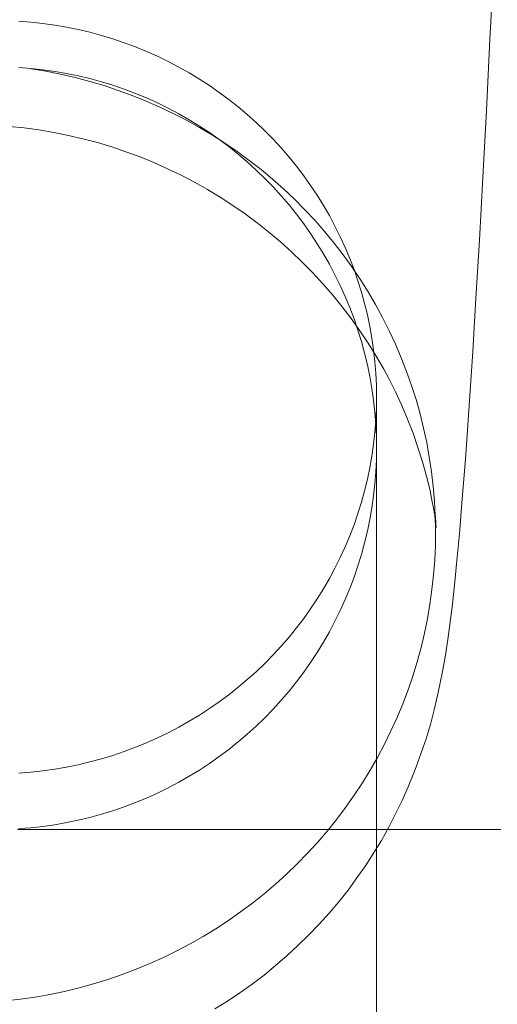
# Model space of a CAD drawing. Units: millimetres. Extents: x -8812 to -936, y 4108 to 13968.
# Drawn here: x -4971 to -4961, y 8121 to 8142 of the extents above; entities that cross this region are included whole.
import ezdxf

# ---------------------------------------------------------------- set-up
doc = ezdxf.new("R2010")
doc.units = ezdxf.units.MM
doc.header["$MEASUREMENT"] = 0
doc.linetypes.add('Wipeout_Contour', pattern=[1000, 0, -1000])
doc.layers.add('STREFA', color=7, linetype='Continuous')
doc.layers.add('STREFA_Nr_pióra__7', color=7, linetype='Continuous', lineweight=18)
doc.layers.add('ZESTAW_Nr_pióra__7', color=7, linetype='Continuous', lineweight=18)
doc.styles.add('GENERATED_STYLE_1', font='txt')
doc.dimstyles.new('GENERATED_STYLE__1', dxfattribs={"dimtxt": 150, "dimasz": 47.5, "dimexe": 0.18, "dimexo": 300, "dimgap": 0.09, "dimtad": 0, "dimtih": 1, "dimtoh": 1, "dimdec": 0, "dimlfac": 0.1, "dimzin": 0, "dimdsep": 46, "dimtxsty": 'GENERATED_STYLE_1', "dimblk": 'ARROWHEAD_5', "dimblk1": 'ARROWHEAD_5', "dimblk2": 'ARROWHEAD_5', "dimcen": 0.09, "dimclrd": 7, "dimclre": 7, "dimclrt": 7, "dimazin": 0, "dimtfac": 1, "dimtdec": 4, "dimtmove": 0, "dimatfit": 3, "dimfxl": 0, "dimtolj": 1, "dimtzin": 0, "dimarcsym": 0})
doc.dimstyles.new('GENERATED_STYLE__2', dxfattribs={"dimtxt": 150, "dimasz": 47.5, "dimexe": 0.18, "dimexo": 300, "dimgap": 0.09, "dimtad": 0, "dimdec": 0, "dimlfac": 0.1, "dimzin": 0, "dimdsep": 46, "dimtxsty": 'GENERATED_STYLE_1', "dimblk": 'ARROWHEAD_5', "dimblk1": 'ARROWHEAD_5', "dimblk2": 'ARROWHEAD_5', "dimcen": 0.09, "dimclrd": 7, "dimclre": 7, "dimclrt": 7, "dimazin": 0, "dimtfac": 1, "dimtdec": 4, "dimtmove": 0, "dimatfit": 3, "dimfxl": 0, "dimtolj": 1, "dimtzin": 0, "dimarcsym": 0})
doc.dimstyles.new('GENERATED_STYLE__4', dxfattribs={"dimtxt": 150, "dimasz": 47.5, "dimexe": 0.18, "dimexo": 0, "dimgap": 0.09, "dimtad": 0, "dimdec": 0, "dimlfac": 0.1, "dimzin": 0, "dimdsep": 46, "dimtxsty": 'GENERATED_STYLE_1', "dimblk": 'ARROWHEAD_5', "dimblk1": 'ARROWHEAD_5', "dimblk2": 'ARROWHEAD_5', "dimcen": 0.09, "dimclrd": 7, "dimclre": 7, "dimclrt": 7, "dimazin": 0, "dimtfac": 1, "dimtdec": 4, "dimtmove": 0, "dimatfit": 3, "dimfxl": 0, "dimtolj": 1, "dimtzin": 0, "dimarcsym": 0})

# ---------------------------------------------------------------- blocks, each defined once
blk = doc.blocks.new('*D1')
at = {"layer": 'STREFA', "linetype": 'Continuous', "lineweight": 0, "true_color": 0x000000}
for points in [[(-8811.598, 4207.58), (-8763.315, 4194.642), (-8763.315, 4220.517)], [(-1641.476, 4207.58), (-1689.759, 4220.517), (-1689.759, 4194.642)]]:
    blk.add_hatch(color=18, dxfattribs=at).paths.add_polyline_path(points)
at = {"layer": 'STREFA_Nr_pióra__7', "linetype": 'Continuous'}
for p, q in [((-8811.598, 4160.705), (-8811.598, 9316.49)), ((-1641.476, 4160.705), (-1641.476, 7974.43)), ((-8811.598, 4207.58), (-8763.315, 4220.517)), ((-8763.315, 4220.517), (-8763.315, 4194.642)), ((-1641.476, 4207.58), (-1689.759, 4220.517)), ((-1689.759, 4194.642), (-1689.759, 4220.517)), ((-8811.598, 4207.58), (-8763.315, 4194.642)), ((-8763.315, 4207.58), (-5409.718, 4207.58)), ((-5043.356, 4207.58), (-1689.759, 4207.58)), ((-1641.476, 4207.58), (-1689.759, 4194.642))]:
    blk.add_line(p, q, dxfattribs=at)
at = {"color": 254, "linetype": 'Wipeout_Contour', "lineweight": 0, "ltscale": 26845.24588}
blk.add_wipeout([(-5422.281, 4107.58), (-5030.794, 4107.58), (-5030.794, 4307.58), (-5422.281, 4307.58)], dxfattribs=at).dxf.layer = 'STREFA'
at = {"layer": 'STREFA_Nr_pióra__7', "insert": (-5397.281, 4132.58), "char_height": 150, "attachment_point": 7, "style": 'GENERATED_STYLE_1'}
blk.add_mtext('\\A1;{\\fArial|b0|i0|c238|p38;717}', dxfattribs=at)
blk = doc.blocks.new('ARROWHEAD_5')
at = {"color": 0, "linetype": 'Continuous', "lineweight": 0}
blk.add_line((0, 0), (-1, 0), dxfattribs=at)
blk.add_solid([(-1, 0.2679), (0, 0), (-1, -0.2679), (-1, 0.2679)], dxfattribs=at)
blk = doc.blocks.new('*D3')
at = {"layer": 'STREFA', "linetype": 'Continuous', "lineweight": 0, "true_color": 0x000000}
for points in [[(-1036.355, 13967.823), (-1049.292, 13919.54), (-1023.417, 13919.54)], [(-1036.355, 4788.575), (-1023.417, 4836.858), (-1049.292, 4836.858)]]:
    blk.add_hatch(color=18, dxfattribs=at).paths.add_polyline_path(points)
at = {"layer": 'STREFA_Nr_pióra__7', "linetype": 'Continuous'}
for p, q in [((-989.48, 13967.823), (-6620.045, 13967.823)), ((-1036.355, 13967.823), (-1049.292, 13919.54)), ((-1036.355, 13967.823), (-1023.417, 13919.54)), ((-1023.417, 13919.54), (-1049.292, 13919.54)), ((-1036.355, 9561.38), (-1036.355, 13919.54)), ((-1036.355, 4836.858), (-1036.355, 9195.018)), ((-1036.355, 4788.575), (-1049.292, 4836.858)), ((-1049.292, 4836.858), (-1023.417, 4836.858)), ((-1036.355, 4788.575), (-1023.417, 4836.858)), ((-989.48, 4788.575), (-6653.622, 4788.575))]:
    blk.add_line(p, q, dxfattribs=at)
at = {"color": 254, "linetype": 'Wipeout_Contour', "lineweight": 0, "ltscale": 37743.349322}
blk.add_wipeout([(-936.355, 9182.456), (-936.355, 9573.943), (-1136.355, 9573.943), (-1136.355, 9182.456)], dxfattribs=at).dxf.layer = 'STREFA'
at = {"layer": 'STREFA_Nr_pióra__7', "insert": (-961.355, 9207.456), "char_height": 150, "attachment_point": 7, "rotation": 90, "style": 'GENERATED_STYLE_1'}
blk.add_mtext('\\A1;{\\fArial|b0|i0|c238|p38;918}', dxfattribs=at)
blk = doc.blocks.new('*D5')
at = {"layer": 'STREFA', "linetype": 'Continuous', "lineweight": 0, "true_color": 0x000000}
for points in [[(-1318.411, 12469.045), (-1331.349, 12420.762), (-1305.474, 12420.762)], [(-1318.411, 5759.398), (-1305.474, 5807.681), (-1331.349, 5807.681)]]:
    blk.add_hatch(color=18, dxfattribs=at).paths.add_polyline_path(points)
at = {"layer": 'STREFA_Nr_pióra__7', "linetype": 'Continuous'}
for p, q in [((-1271.536, 12469.045), (-1365.286, 12469.045)), ((-1318.411, 12469.045), (-1331.349, 12420.762)), ((-1318.411, 12469.045), (-1305.474, 12420.762)), ((-1305.474, 12420.762), (-1331.349, 12420.762)), ((-1318.411, 9297.403), (-1318.411, 12420.762)), ((-1318.411, 5807.681), (-1318.411, 8931.041)), ((-1318.411, 5759.398), (-1331.349, 5807.681)), ((-1331.349, 5807.681), (-1305.474, 5807.681)), ((-1318.411, 5759.398), (-1305.474, 5807.681)), ((-1271.536, 5759.398), (-1365.286, 5759.398))]:
    blk.add_line(p, q, dxfattribs=at)
at = {"color": 254, "linetype": 'Wipeout_Contour', "lineweight": 0, "ltscale": 36838.647065}
blk.add_wipeout([(-1218.411, 8918.478), (-1218.411, 9309.965), (-1418.411, 9309.965), (-1418.411, 8918.478)], dxfattribs=at).dxf.layer = 'STREFA'
at = {"layer": 'STREFA_Nr_pióra__7', "insert": (-1243.411, 8943.478), "char_height": 150, "attachment_point": 7, "rotation": 90, "style": 'GENERATED_STYLE_1'}
blk.add_mtext('\\A1;{\\fArial|b0|i0|c238|p38;671}', dxfattribs=at)

msp = doc.modelspace()

# ---------------------------------------------------------------- linework, layer by layer
at = {"layer": 'ZESTAW_Nr_pióra__7', "linetype": 'Continuous'}
for p, q in [((-4961.071, 8143.186), (-4961.149, 8141.6)), ((-4971.025, 8141.981), (-4970.774, 8141.961)), ((-4970.774, 8141.961), (-4970.524, 8141.934)), ((-4970.524, 8141.934), (-4970.276, 8141.899)), ((-4970.276, 8141.899), (-4970.028, 8141.856)), ((-4970.028, 8141.856), (-4969.782, 8141.806)), ((-4969.782, 8141.806), (-4969.538, 8141.748)), ((-4969.538, 8141.748), (-4969.295, 8141.683)), ((-4969.295, 8141.683), (-4969.055, 8141.61)), ((-4969.055, 8141.61), (-4968.817, 8141.529)), ((-4968.817, 8141.529), (-4968.582, 8141.441)), ((-4968.582, 8141.441), (-4968.35, 8141.346)), ((-4961.149, 8141.6), (-4961.225, 8140.105)), ((-4968.35, 8141.346), (-4968.121, 8141.244)), ((-4968.121, 8141.244), (-4967.895, 8141.135)), ((-4971.025, 8141.011), (-4970.774, 8140.991)), ((-4967.895, 8141.135), (-4967.673, 8141.019)), ((-4967.673, 8141.019), (-4967.455, 8140.896)), ((-4970.774, 8140.991), (-4970.524, 8140.963)), ((-4970.769, 8140.98), (-4970.774, 8140.981)), ((-4970.459, 8140.929), (-4970.769, 8140.98)), ((-4970.524, 8140.963), (-4970.276, 8140.928)), ((-4970.151, 8140.868), (-4970.459, 8140.929)), ((-4970.276, 8140.928), (-4970.028, 8140.885)), ((-4969.845, 8140.797), (-4970.151, 8140.868)), ((-4970.028, 8140.885), (-4969.782, 8140.834)), ((-4969.782, 8140.834), (-4969.538, 8140.775)), ((-4967.455, 8140.896), (-4967.24, 8140.766)), ((-4969.542, 8140.717), (-4969.845, 8140.797)), ((-4969.241, 8140.628), (-4969.542, 8140.717)), ((-4969.538, 8140.775), (-4969.295, 8140.709)), ((-4969.295, 8140.709), (-4969.055, 8140.635)), ((-4968.944, 8140.529), (-4969.241, 8140.628)), ((-4969.055, 8140.635), (-4968.817, 8140.554)), ((-4967.24, 8140.766), (-4967.03, 8140.63)), ((-4967.03, 8140.63), (-4966.825, 8140.487)), ((-4968.649, 8140.422), (-4968.944, 8140.529)), ((-4968.817, 8140.554), (-4968.582, 8140.465)), ((-4968.359, 8140.305), (-4968.649, 8140.422)), ((-4968.582, 8140.465), (-4968.35, 8140.369)), ((-4966.825, 8140.487), (-4966.624, 8140.338)), ((-4968.072, 8140.179), (-4968.359, 8140.305)), ((-4968.35, 8140.369), (-4968.121, 8140.265)), ((-4968.121, 8140.265), (-4967.895, 8140.155)), ((-4966.624, 8140.338), (-4966.428, 8140.183)), ((-4967.789, 8140.045), (-4968.072, 8140.179)), ((-4967.895, 8140.155), (-4967.673, 8140.037)), ((-4967.511, 8139.901), (-4967.789, 8140.045)), ((-4967.673, 8140.037), (-4967.455, 8139.913)), ((-4966.428, 8140.183), (-4966.237, 8140.022)), ((-4966.237, 8140.022), (-4966.051, 8139.855)), ((-4961.225, 8140.105), (-4961.3, 8138.7)), ((-4970.918, 8139.741), (-4971.23, 8139.773)), ((-4967.237, 8139.749), (-4967.511, 8139.901)), ((-4967.455, 8139.913), (-4967.24, 8139.781)), ((-4967.24, 8139.781), (-4967.03, 8139.643)), ((-4966.051, 8139.855), (-4965.87, 8139.682)), ((-4970.607, 8139.698), (-4970.918, 8139.741)), ((-4970.297, 8139.646), (-4970.607, 8139.698)), ((-4969.989, 8139.584), (-4970.297, 8139.646)), ((-4969.683, 8139.513), (-4969.989, 8139.584)), ((-4966.969, 8139.589), (-4967.237, 8139.749)), ((-4967.03, 8139.643), (-4966.825, 8139.499)), ((-4966.706, 8139.421), (-4966.969, 8139.589)), ((-4965.87, 8139.682), (-4965.695, 8139.504)), ((-4969.38, 8139.432), (-4969.683, 8139.513)), ((-4969.079, 8139.341), (-4969.38, 8139.432)), ((-4966.825, 8139.499), (-4966.624, 8139.348)), ((-4966.448, 8139.244), (-4966.706, 8139.421)), ((-4965.695, 8139.504), (-4965.526, 8139.32)), ((-4968.781, 8139.242), (-4969.079, 8139.341)), ((-4968.487, 8139.132), (-4968.781, 8139.242)), ((-4966.624, 8139.348), (-4966.428, 8139.191)), ((-4966.196, 8139.06), (-4966.448, 8139.244)), ((-4966.428, 8139.191), (-4966.237, 8139.027)), ((-4965.526, 8139.32), (-4965.363, 8139.131)), ((-4968.196, 8139.014), (-4968.487, 8139.132)), ((-4967.909, 8138.886), (-4968.196, 8139.014)), ((-4966.237, 8139.027), (-4966.051, 8138.858)), ((-4965.95, 8138.867), (-4966.196, 8139.06)), ((-4965.363, 8139.131), (-4965.206, 8138.938)), ((-4967.626, 8138.75), (-4967.909, 8138.886)), ((-4967.347, 8138.605), (-4967.626, 8138.75)), ((-4966.051, 8138.858), (-4965.87, 8138.683)), ((-4965.71, 8138.668), (-4965.95, 8138.867)), ((-4965.206, 8138.938), (-4965.055, 8138.739)), ((-4965.055, 8138.739), (-4964.91, 8138.536)), ((-4967.073, 8138.451), (-4967.347, 8138.605)), ((-4965.87, 8138.683), (-4965.695, 8138.503)), ((-4965.477, 8138.461), (-4965.71, 8138.668)), ((-4964.91, 8138.536), (-4964.772, 8138.329)), ((-4961.3, 8138.7), (-4961.372, 8137.389)), ((-4966.805, 8138.288), (-4967.073, 8138.451)), ((-4965.695, 8138.503), (-4965.526, 8138.317)), ((-4965.25, 8138.246), (-4965.477, 8138.461)), ((-4964.772, 8138.329), (-4964.641, 8138.117)), ((-4966.541, 8138.117), (-4966.805, 8138.288)), ((-4965.526, 8138.317), (-4965.363, 8138.126)), ((-4965.363, 8138.126), (-4965.206, 8137.93)), ((-4965.031, 8138.025), (-4965.25, 8138.246)), ((-4966.283, 8137.938), (-4966.541, 8138.117)), ((-4966.031, 8137.751), (-4966.283, 8137.938)), ((-4965.206, 8137.93), (-4965.055, 8137.729)), ((-4964.818, 8137.797), (-4965.031, 8138.025)), ((-4964.641, 8138.117), (-4964.517, 8137.901)), ((-4965.784, 8137.557), (-4966.031, 8137.751)), ((-4965.055, 8137.729), (-4964.91, 8137.523)), ((-4964.613, 8137.563), (-4964.818, 8137.797)), ((-4964.517, 8137.901), (-4964.399, 8137.682)), ((-4965.544, 8137.354), (-4965.784, 8137.557)), ((-4964.91, 8137.523), (-4964.772, 8137.313)), ((-4964.416, 8137.323), (-4964.613, 8137.563)), ((-4964.399, 8137.682), (-4964.288, 8137.459)), ((-4965.31, 8137.144), (-4965.544, 8137.354)), ((-4964.772, 8137.313), (-4964.641, 8137.099)), ((-4964.226, 8137.076), (-4964.416, 8137.323)), ((-4964.288, 8137.459), (-4964.185, 8137.233)), ((-4961.372, 8137.389), (-4961.443, 8136.171)), ((-4965.084, 8136.927), (-4965.31, 8137.144)), ((-4964.641, 8137.099), (-4964.517, 8136.881)), ((-4964.185, 8137.233), (-4964.089, 8137.004)), ((-4964.864, 8136.703), (-4965.084, 8136.927)), ((-4964.517, 8136.881), (-4964.399, 8136.659)), ((-4964.044, 8136.824), (-4964.226, 8137.076)), ((-4964.089, 8137.004), (-4964, 8136.771)), ((-4964.651, 8136.472), (-4964.864, 8136.703)), ((-4963.871, 8136.566), (-4964.044, 8136.824)), ((-4964, 8136.771), (-4963.919, 8136.536)), ((-4964.445, 8136.234), (-4964.651, 8136.472)), ((-4964.399, 8136.659), (-4964.288, 8136.433)), ((-4963.919, 8136.536), (-4963.845, 8136.299)), ((-4963.705, 8136.303), (-4963.871, 8136.566)), ((-4964.288, 8136.433), (-4964.185, 8136.204)), ((-4963.845, 8136.299), (-4963.778, 8136.06)), ((-4963.549, 8136.035), (-4963.705, 8136.303)), ((-4964.247, 8135.99), (-4964.445, 8136.234)), ((-4964.185, 8136.204), (-4964.089, 8135.972)), ((-4963.778, 8136.06), (-4963.72, 8135.818)), ((-4961.443, 8136.171), (-4961.512, 8135.048)), ((-4964.057, 8135.74), (-4964.247, 8135.99)), ((-4964.089, 8135.972), (-4964, 8135.736)), ((-4963.4, 8135.762), (-4963.549, 8136.035)), ((-4963.875, 8135.484), (-4964.057, 8135.74)), ((-4964, 8135.736), (-4963.919, 8135.499)), ((-4963.72, 8135.818), (-4963.669, 8135.575)), ((-4963.261, 8135.485), (-4963.4, 8135.762)), ((-4963.919, 8135.499), (-4963.845, 8135.259)), ((-4963.701, 8135.223), (-4963.875, 8135.484)), ((-4963.669, 8135.575), (-4963.626, 8135.331)), ((-4963.131, 8135.203), (-4963.261, 8135.485)), ((-4963.845, 8135.259), (-4963.778, 8135.016)), ((-4963.626, 8135.331), (-4963.59, 8135.085)), ((-4963.535, 8134.956), (-4963.701, 8135.223)), ((-4963.59, 8135.085), (-4963.563, 8134.838)), ((-4963.009, 8134.918), (-4963.131, 8135.203)), ((-4961.512, 8135.048), (-4961.579, 8134.023)), ((-4963.778, 8135.016), (-4963.72, 8134.772)), ((-4963.563, 8134.838), (-4963.543, 8134.591)), ((-4963.378, 8134.684), (-4963.535, 8134.956)), ((-4962.897, 8134.629), (-4963.009, 8134.918)), ((-4963.72, 8134.772), (-4963.669, 8134.526)), ((-4963.271, 8134.485), (-4963.378, 8134.684)), ((-4962.794, 8134.336), (-4962.897, 8134.629)), ((-4963.669, 8134.526), (-4963.626, 8134.278)), ((-4963.543, 8134.591), (-4963.531, 8134.343)), ((-4963.129, 8134.204), (-4963.269, 8134.485)), ((-4963.626, 8134.278), (-4963.59, 8134.029)), ((-4963.531, 8134.343), (-4963.527, 8134.095)), ((-4962.998, 8133.918), (-4963.129, 8134.204)), ((-4962.7, 8134.041), (-4962.794, 8134.336)), ((-4963.59, 8134.029), (-4963.563, 8133.779)), ((-4963.527, 8134.095), (-4963.531, 8133.847)), ((-4963.527, 8134.095), (-4963.527, 8051.992)), ((-4962.616, 8133.743), (-4962.7, 8134.041)), ((-4961.579, 8134.023), (-4961.644, 8133.094)), ((-4963.531, 8133.847), (-4963.543, 8133.599)), ((-4962.876, 8133.629), (-4962.998, 8133.918)), ((-4963.563, 8133.779), (-4963.543, 8133.529)), ((-4963.543, 8133.599), (-4963.563, 8133.351)), ((-4962.763, 8133.336), (-4962.876, 8133.629)), ((-4962.541, 8133.442), (-4962.616, 8133.743)), ((-4963.543, 8133.529), (-4963.531, 8133.278)), ((-4962.476, 8133.139), (-4962.541, 8133.442)), ((-4963.563, 8133.351), (-4963.59, 8133.104)), ((-4963.531, 8133.278), (-4963.527, 8133.027)), ((-4962.66, 8133.04), (-4962.763, 8133.336)), ((-4963.59, 8133.104), (-4963.626, 8132.859)), ((-4963.527, 8133.027), (-4963.531, 8132.775)), ((-4962.566, 8132.74), (-4962.66, 8133.04)), ((-4962.421, 8132.835), (-4962.476, 8133.139)), ((-4961.666, 8132.793), (-4961.644, 8133.094)), ((-4963.626, 8132.859), (-4963.669, 8132.614)), ((-4963.531, 8132.775), (-4963.543, 8132.524)), ((-4962.375, 8132.528), (-4962.421, 8132.835)), ((-4961.666, 8132.793), (-4961.729, 8131.96)), ((-4963.669, 8132.614), (-4963.72, 8132.371)), ((-4962.481, 8132.438), (-4962.566, 8132.74)), ((-4963.72, 8132.371), (-4963.778, 8132.13)), ((-4963.543, 8132.524), (-4963.563, 8132.274)), ((-4962.406, 8132.133), (-4962.481, 8132.438)), ((-4962.34, 8132.221), (-4962.375, 8132.528)), ((-4963.778, 8132.13), (-4963.845, 8131.89)), ((-4963.563, 8132.274), (-4963.59, 8132.024)), ((-4962.379, 8132.006), (-4962.406, 8132.133)), ((-4962.314, 8131.912), (-4962.34, 8132.221)), ((-4963.59, 8132.024), (-4963.626, 8131.775)), ((-4962.323, 8131.697), (-4962.379, 8132.006)), ((-4961.729, 8131.96), (-4961.79, 8131.227)), ((-4963.845, 8131.89), (-4963.919, 8131.653)), ((-4963.626, 8131.775), (-4963.669, 8131.528)), ((-4962.297, 8131.603), (-4962.314, 8131.912)), ((-4962.283, 8131.429), (-4962.309, 8131.739)), ((-4963.919, 8131.653), (-4964, 8131.418)), ((-4963.669, 8131.528), (-4963.72, 8131.281)), ((-4962.319, 8131.668), (-4962.323, 8131.697)), ((-4962.276, 8131.358), (-4962.312, 8131.668)), ((-4962.291, 8131.293), (-4962.297, 8131.603)), ((-4962.283, 8131.429), (-4962.294, 8131.603)), ((-4964, 8131.418), (-4964.089, 8131.186)), ((-4962.276, 8131.358), (-4962.283, 8131.429)), ((-4964.089, 8131.186), (-4964.185, 8130.957)), ((-4963.72, 8131.281), (-4963.778, 8131.037)), ((-4962.295, 8130.984), (-4962.291, 8131.293)), ((-4961.79, 8131.227), (-4961.848, 8130.594)), ((-4964.185, 8130.957), (-4964.288, 8130.73)), ((-4963.778, 8131.037), (-4963.845, 8130.795)), ((-4962.308, 8130.674), (-4962.295, 8130.984)), ((-4964.288, 8130.73), (-4964.399, 8130.508)), ((-4963.845, 8130.795), (-4963.919, 8130.554)), ((-4964.399, 8130.508), (-4964.517, 8130.288)), ((-4963.919, 8130.554), (-4964, 8130.317)), ((-4962.331, 8130.365), (-4962.308, 8130.674)), ((-4961.88, 8130.287), (-4961.848, 8130.594)), ((-4964.517, 8130.288), (-4964.641, 8130.073)), ((-4964, 8130.317), (-4964.089, 8130.082)), ((-4962.365, 8130.057), (-4962.331, 8130.365)), ((-4961.88, 8130.287), (-4961.937, 8129.753)), ((-4964.641, 8130.073), (-4964.772, 8129.861)), ((-4964.089, 8130.082), (-4964.185, 8129.849)), ((-4964.772, 8129.861), (-4964.91, 8129.653)), ((-4962.407, 8129.751), (-4962.365, 8130.057)), ((-4964.91, 8129.653), (-4965.055, 8129.45)), ((-4964.185, 8129.849), (-4964.288, 8129.62)), ((-4962.46, 8129.445), (-4962.407, 8129.751)), ((-4961.937, 8129.753), (-4961.991, 8129.322)), ((-4965.055, 8129.45), (-4965.206, 8129.252)), ((-4964.288, 8129.62), (-4964.399, 8129.395)), ((-4962.523, 8129.142), (-4962.46, 8129.445)), ((-4965.206, 8129.252), (-4965.363, 8129.058)), ((-4964.399, 8129.395), (-4964.517, 8129.173)), ((-4962.033, 8129.013), (-4961.991, 8129.322)), ((-4965.363, 8129.058), (-4965.526, 8128.869)), ((-4964.517, 8129.173), (-4964.641, 8128.954)), ((-4962.595, 8128.84), (-4962.523, 8129.142)), ((-4965.526, 8128.869), (-4965.695, 8128.686)), ((-4964.641, 8128.954), (-4964.772, 8128.74)), ((-4962.676, 8128.541), (-4962.595, 8128.84)), ((-4962.033, 8129.013), (-4962.085, 8128.682)), ((-4965.695, 8128.686), (-4965.87, 8128.508)), ((-4964.772, 8128.74), (-4964.91, 8128.53)), ((-4962.136, 8128.374), (-4962.085, 8128.682)), ((-4965.87, 8128.508), (-4966.051, 8128.335)), ((-4964.91, 8128.53), (-4965.055, 8128.324)), ((-4962.767, 8128.244), (-4962.676, 8128.541)), ((-4966.051, 8128.335), (-4966.237, 8128.168)), ((-4965.055, 8128.324), (-4965.206, 8128.123)), ((-4962.868, 8127.951), (-4962.767, 8128.244)), ((-4962.198, 8128.067), (-4962.136, 8128.374)), ((-4966.428, 8128.007), (-4966.624, 8127.851)), ((-4966.237, 8128.168), (-4966.428, 8128.007)), ((-4965.206, 8128.123), (-4965.363, 8127.927)), ((-4962.198, 8128.067), (-4962.247, 8127.838)), ((-4966.624, 8127.851), (-4966.825, 8127.702)), ((-4965.363, 8127.927), (-4965.526, 8127.736)), ((-4962.978, 8127.661), (-4962.868, 8127.951)), ((-4962.319, 8127.532), (-4962.247, 8127.838)), ((-4966.825, 8127.702), (-4967.03, 8127.56)), ((-4965.526, 8127.736), (-4965.695, 8127.55)), ((-4963.096, 8127.374), (-4962.978, 8127.661)), ((-4967.24, 8127.423), (-4967.455, 8127.294)), ((-4967.03, 8127.56), (-4967.24, 8127.423)), ((-4965.695, 8127.55), (-4965.87, 8127.37)), ((-4962.399, 8127.229), (-4962.319, 8127.532)), ((-4967.455, 8127.294), (-4967.673, 8127.171)), ((-4966.051, 8127.195), (-4966.237, 8127.026)), ((-4965.87, 8127.37), (-4966.051, 8127.195)), ((-4963.225, 8127.091), (-4963.096, 8127.374)), ((-4962.49, 8126.929), (-4962.399, 8127.229)), ((-4967.895, 8127.054), (-4968.121, 8126.945)), ((-4967.673, 8127.171), (-4967.895, 8127.054)), ((-4966.237, 8127.026), (-4966.428, 8126.862)), ((-4963.361, 8126.812), (-4963.225, 8127.091)), ((-4968.35, 8126.843), (-4968.582, 8126.748)), ((-4968.121, 8126.945), (-4968.35, 8126.843)), ((-4966.428, 8126.862), (-4966.624, 8126.705)), ((-4963.507, 8126.537), (-4963.361, 8126.812)), ((-4962.589, 8126.632), (-4962.49, 8126.929)), ((-4969.055, 8126.58), (-4969.295, 8126.507)), ((-4968.817, 8126.66), (-4969.055, 8126.58)), ((-4968.582, 8126.748), (-4968.817, 8126.66)), ((-4966.825, 8126.554), (-4967.03, 8126.41)), ((-4966.624, 8126.705), (-4966.825, 8126.554)), ((-4962.698, 8126.337), (-4962.589, 8126.632)), ((-4969.782, 8126.384), (-4970.028, 8126.333)), ((-4969.538, 8126.442), (-4969.782, 8126.384)), ((-4969.295, 8126.507), (-4969.538, 8126.442)), ((-4967.03, 8126.41), (-4967.24, 8126.272)), ((-4963.662, 8126.268), (-4963.507, 8126.537)), ((-4970.774, 8126.228), (-4971.025, 8126.209)), ((-4970.524, 8126.256), (-4970.774, 8126.228)), ((-4970.276, 8126.291), (-4970.524, 8126.256)), ((-4970.028, 8126.333), (-4970.276, 8126.291)), ((-4967.455, 8126.141), (-4967.673, 8126.016)), ((-4967.24, 8126.272), (-4967.455, 8126.141)), ((-4963.825, 8126.003), (-4963.662, 8126.268)), ((-4962.865, 8125.92), (-4962.746, 8126.211)), ((-4962.698, 8126.337), (-4962.746, 8126.211)), ((-4967.673, 8126.016), (-4967.895, 8125.899)), ((-4963.996, 8125.743), (-4963.825, 8126.003)), ((-4968.121, 8125.788), (-4968.35, 8125.685)), ((-4967.895, 8125.899), (-4968.121, 8125.788)), ((-4964.176, 8125.488), (-4963.996, 8125.743)), ((-4962.992, 8125.633), (-4962.865, 8125.92)), ((-4968.582, 8125.588), (-4968.817, 8125.5)), ((-4968.35, 8125.685), (-4968.582, 8125.588)), ((-4963.128, 8125.35), (-4962.992, 8125.633)), ((-4969.295, 8125.344), (-4969.538, 8125.278)), ((-4969.055, 8125.418), (-4969.295, 8125.344)), ((-4968.817, 8125.5), (-4969.055, 8125.418)), ((-4964.363, 8125.24), (-4964.176, 8125.488)), ((-4963.273, 8125.071), (-4963.128, 8125.35)), ((-4970.276, 8125.125), (-4970.524, 8125.09)), ((-4970.028, 8125.168), (-4970.276, 8125.125)), ((-4969.782, 8125.219), (-4970.028, 8125.168)), ((-4969.538, 8125.278), (-4969.782, 8125.219)), ((-4964.558, 8124.997), (-4964.363, 8125.24)), ((-4971.056, 8125.027), (-4970.585, 8125.027)), ((-4970.774, 8125.062), (-4971.025, 8125.042)), ((-4970.524, 8125.09), (-4970.774, 8125.062)), ((-4970.585, 8125.027), (-4970.115, 8125.027)), ((-4970.115, 8125.027), (-4969.647, 8125.027)), ((-4969.647, 8125.027), (-4969.181, 8125.027)), ((-4969.181, 8125.027), (-4968.716, 8125.027)), ((-4968.716, 8125.027), (-4968.255, 8125.027)), ((-4968.255, 8125.027), (-4967.797, 8125.027)), ((-4967.797, 8125.027), (-4967.342, 8125.027)), ((-4967.342, 8125.027), (-4966.892, 8125.027)), ((-4966.892, 8125.027), (-4966.446, 8125.027)), ((-4966.446, 8125.027), (-4966.005, 8125.027)), ((-4966.005, 8125.027), (-4965.57, 8125.027)), ((-4965.57, 8125.027), (-4965.14, 8125.027)), ((-4965.14, 8125.027), (-4964.717, 8125.027)), ((-4964.761, 8124.76), (-4964.558, 8124.997)), ((-4964.717, 8125.027), (-4964.301, 8125.027)), ((-4964.301, 8125.027), (-4963.891, 8125.027)), ((-4963.891, 8125.027), (-4963.49, 8125.027)), ((-4963.49, 8125.027), (-4963.096, 8125.027)), ((-4963.427, 8124.797), (-4963.273, 8125.071)), ((-4963.096, 8125.027), (-4962.71, 8125.027)), ((-4962.71, 8125.027), (-4962.333, 8125.027)), ((-4962.333, 8125.027), (-4961.966, 8125.027)), ((-4961.966, 8125.027), (-4961.607, 8125.027)), ((-4961.607, 8125.027), (-4961.259, 8125.027)), ((-4961.259, 8125.027), (-4960.92, 8125.027)), ((-4964.972, 8124.53), (-4964.761, 8124.76)), ((-4963.59, 8124.529), (-4963.427, 8124.797)), ((-4965.19, 8124.306), (-4964.972, 8124.53)), ((-4963.76, 8124.265), (-4963.59, 8124.529)), ((-4965.414, 8124.09), (-4965.19, 8124.306)), ((-4965.646, 8123.88), (-4965.414, 8124.09)), ((-4963.939, 8124.007), (-4963.76, 8124.265)), ((-4965.884, 8123.677), (-4965.646, 8123.88)), ((-4964.126, 8123.755), (-4963.939, 8124.007)), ((-4966.128, 8123.482), (-4965.884, 8123.677)), ((-4964.321, 8123.508), (-4964.126, 8123.755)), ((-4966.378, 8123.295), (-4966.128, 8123.482)), ((-4964.524, 8123.268), (-4964.321, 8123.508)), ((-4966.635, 8123.115), (-4966.378, 8123.295)), ((-4964.733, 8123.035), (-4964.524, 8123.268)), ((-4966.896, 8122.944), (-4966.635, 8123.115)), ((-4967.163, 8122.781), (-4966.896, 8122.944)), ((-4964.951, 8122.808), (-4964.733, 8123.035)), ((-4967.436, 8122.626), (-4967.163, 8122.781)), ((-4965.175, 8122.588), (-4964.951, 8122.808)), ((-4967.994, 8122.341), (-4967.713, 8122.479)), ((-4967.713, 8122.479), (-4967.436, 8122.626)), ((-4965.406, 8122.375), (-4965.175, 8122.588)), ((-4968.28, 8122.212), (-4967.994, 8122.341)), ((-4965.643, 8122.17), (-4965.406, 8122.375)), ((-4968.863, 8121.981), (-4968.57, 8122.092)), ((-4968.57, 8122.092), (-4968.28, 8122.212)), ((-4965.887, 8121.972), (-4965.643, 8122.17)), ((-4969.46, 8121.786), (-4969.16, 8121.879)), ((-4969.16, 8121.879), (-4968.863, 8121.981)), ((-4966.137, 8121.782), (-4965.887, 8121.972)), ((-4970.375, 8121.564), (-4970.067, 8121.628)), ((-4970.067, 8121.628), (-4969.762, 8121.703)), ((-4969.762, 8121.703), (-4969.46, 8121.786)), ((-4966.654, 8121.425), (-4966.393, 8121.599)), ((-4966.393, 8121.599), (-4966.137, 8121.782)), ((-4971.307, 8121.428), (-4970.995, 8121.463)), ((-4970.995, 8121.463), (-4970.684, 8121.509)), ((-4970.684, 8121.509), (-4970.375, 8121.564)), ((-4966.921, 8121.26), (-4966.654, 8121.425))]:
    msp.add_line(p, q, dxfattribs=at)

# ---------------------------------------------------------------- next in the draw order: dimensions: what is measured, and where the dimension line sits
at = {"layer": 'STREFA', "linetype": 'Continuous'}
dim = msp.add_linear_dim(base=(-1641.476, 4207.58), p1=(-8811.598, 9616.49), p2=(-1641.476, 8274.43), dimstyle='GENERATED_STYLE__1', dxfattribs=at)
dim.commit()
dim.dimension.update_dxf_attribs({"geometry": '*D1', "text_midpoint": (-5226.537, 4207.58), "dimtype": 160})

# ---------------------------------------------------------------- next in the draw order: dimensions: what is measured, and where the dimension line sits
dim = msp.add_linear_dim(base=(-1036.355, 13967.823), p1=(-6953.622, 4788.575), p2=(-6920.045, 13967.823), angle=90, dimstyle='GENERATED_STYLE__2', dxfattribs=at)
dim.commit()
dim.dimension.update_dxf_attribs({"geometry": '*D3', "text_midpoint": (-1036.355, 9378.199), "dimtype": 160, "text_rotation": 90})

# ---------------------------------------------------------------- next in the draw order: dimensions: what is measured, and where the dimension line sits
dim = msp.add_linear_dim(base=(-1318.411, 12469.045), p1=(-6594.041, 5759.398), p2=(-6421.225, 12469.045), angle=90, dimstyle='GENERATED_STYLE__4', dxfattribs=at)
dim.commit()
dim.dimension.update_dxf_attribs({"geometry": '*D5', "text_midpoint": (-1318.411, 9114.222), "dimtype": 160, "text_rotation": 90})

doc.saveas('drawing.dxf')
